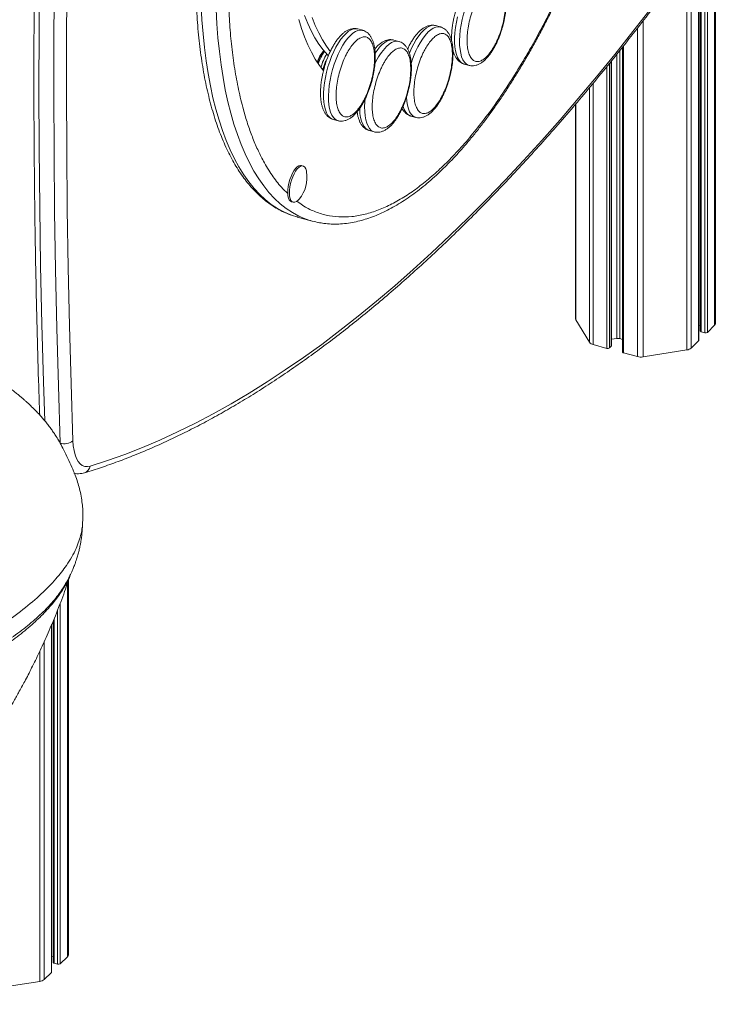
# Model space of a CAD drawing. Units: millimetres. Extents: x -11660 to 18423, y -2077 to 9633.
# Drawn here: x 8183 to 8557, y -468 to 57 of the extents above; entities that cross this region are included whole.
import ezdxf

# ---------------------------------------------------------------- set-up
doc = ezdxf.new("R2010")
doc.units = ezdxf.units.MM

msp = doc.modelspace()

# ---------------------------------------------------------------- linework, layer by layer
at = {"color": 8, "linetype": 'Continuous', "lineweight": 15}
for p, q in [((8553.14, 108.28), (8553.14, -105.86)), ((8547.89, 100.87), (8547.89, -109.88)), ((8549.24, 102.76), (8549.24, -109.66)), ((8544.58, 96.24), (8544.58, -114.22)), ((8546.01, 98.24), (8546.01, -109.37)), ((8540.68, 90.81), (8540.68, -118.02)), ((8538.33, 87.59), (8538.33, -119.02)), ((8511.92, 52.52), (8511.92, -122.6)), ((8514.97, 56.43), (8514.97, -122.74)), ((8504.54, 43.12), (8504.54, -120.59)), ((8501.01, 38.71), (8501.01, -112.91)), ((8502.54, 40.61), (8502.54, -112.98)), ((8495.7, 32.1), (8495.7, -118.19)), ((8497.05, 33.78), (8497.05, -117.97)), ((8498.04, 35.02), (8498.04, -117)), ((8488.32, 23.13), (8488.32, -116.18)), ((8486.37, 20.77), (8486.37, -114.97)), ((8479.14, 12.2), (8479.14, -102.94)), ((8208.13, -243.33), (8208.13, -442.6)), ((8204.23, -254.1), (8204.23, -446.4)), ((8201, -262.37), (8201, -446.11)), ((8202.88, -257.62), (8202.88, -446.62)), ((8199.57, -265.76), (8199.57, -450.96)), ((8195.67, -274.7), (8195.67, -454.76)), ((8193.32, -279.85), (8193.32, -455.76))]:
    msp.add_line(p, q, dxfattribs=at)
at = {"color": 7, "linetype": 'Continuous', "lineweight": 15}
for p, q in [((8553.6, -104.9), (8553.6, 108.94)), ((8544.69, -113.98), (8544.69, 96.4)), ((8545.48, 97.49), (8545.48, -108.91)), ((8406.96, 53.23), (8404.31, 53.95)), ((8365.5, 51.45), (8362.84, 52.17)), ((8384.76, 45.52), (8382.11, 46.24)), ((8504.01, 42.45), (8504.01, -120.14)), ((8419.6, 33.43), (8422.25, 32.7)), ((8498.16, -116.76), (8498.16, 35.16)), ((8478.97, 11.99), (8478.97, -102.33)), ((8391.19, 5.7), (8393.85, 4.98)), ((8349.73, 3.92), (8352.38, 3.2)), ((8369, -2.01), (8371.65, -2.73)), ((8333.7, -20.96), (8332.81, -20.72)), ((8327.57, -40.02), (8328.45, -40.26)), ((8331.08, -39.18), (8331.67, -38.54)), ((8330.69, -48.17), (8338.65, -50.33)), ((8479.14, -102.94), (8486.37, -114.97)), ((8544.69, -105.95), (8545.48, -105.83)), ((8546.01, -109.37), (8547.89, -109.88)), ((8549.24, -109.66), (8553.14, -105.86)), ((8498.16, -113.36), (8501.01, -112.91)), ((8502.54, -112.98), (8504.01, -113.38)), ((8540.68, -118.02), (8544.58, -114.22)), ((8488.32, -116.18), (8495.7, -118.19)), ((8497.05, -117.97), (8498.04, -117)), ((8504.54, -120.59), (8511.92, -122.6)), ((8514.97, -122.74), (8538.33, -119.02)), ((8208.03, -242.2), (8207.98, -242.3)), ((8208.59, -441.64), (8208.59, -241.99)), ((8199.68, -450.72), (8199.68, -265.49)), ((8200.47, -263.63), (8200.47, -445.65)), ((8199.68, -442.69), (8200.47, -442.57)), ((8201, -446.11), (8202.88, -446.62)), ((8204.23, -446.4), (8208.13, -442.6)), ((8195.67, -454.76), (8199.57, -450.96)), ((8169.96, -459.48), (8193.32, -455.76))]:
    msp.add_line(p, q, dxfattribs=at)
at = {"color": 8, "linetype": 'Continuous', "lineweight": 15, "flags": 128}
for points in [[(8196.04, 212.8), (8195.06, 180.23), (8194.27, 147.83), (8193.65, 115.58), (8193.22, 83.51), (8192.97, 51.61), (8192.91, 19.88), (8193.02, -11.67), (8193.32, -43.04), (8193.8, -74.22), (8194.47, -105.21), (8195.31, -136.01), (8195.99, -156.8)], [(8422.23, 32.71), (8421.73, 32.89), (8420.68, 33.52), (8419.75, 34.48), (8418.94, 35.76), (8418.27, 37.33), (8417.75, 39.18), (8417.39, 41.27), (8417.18, 43.58), (8417.14, 46.08), (8417.27, 48.73), (8417.55, 51.49), (8417.99, 54.33), (8418.59, 57.2), (8419.33, 60.07), (8420.2, 62.89), (8421.19, 65.63), (8422.29, 68.24), (8423.48, 70.69), (8424.74, 72.95), (8426.07, 74.98), (8427.43, 76.76), (8428.81, 78.26)], [(8327.91, -47.3), (8326.94, -46.95), (8323.44, -45.43), (8320.05, -43.58), (8316.76, -41.39), (8313.59, -38.88), (8310.53, -36.03), (8307.6, -32.86), (8304.78, -29.37), (8302.1, -25.57), (8299.55, -21.46), (8297.14, -17.04), (8294.86, -12.33), (8292.73, -7.33), (8290.74, -2.04), (8288.91, 3.52), (8287.22, 9.36), (8285.69, 15.45), (8284.31, 21.79), (8283.09, 28.38), (8282.03, 35.2), (8281.13, 42.25), (8280.39, 49.51), (8279.82, 56.97), (8279.4, 64.63)], [(8335.87, -49.47), (8334.9, -49.11), (8331.4, -47.6), (8328.01, -45.74), (8324.72, -43.56), (8321.55, -41.04), (8318.49, -38.19), (8315.56, -35.03), (8312.74, -31.54), (8310.06, -27.73), (8307.51, -23.62), (8305.1, -19.21), (8302.82, -14.49), (8300.69, -9.49), (8298.7, -4.2), (8296.87, 1.36), (8295.18, 7.19), (8293.65, 13.29), (8292.27, 19.63), (8291.05, 26.22), (8289.99, 33.04), (8289.09, 40.08), (8288.35, 47.34), (8287.78, 54.81), (8287.36, 62.46)], [(8419.6, 33.43), (8418.8, 33.74), (8417.78, 34.45), (8416.88, 35.5), (8416.11, 36.85), (8415.48, 38.49), (8414.99, 40.4), (8414.67, 42.55), (8414.51, 44.91), (8414.51, 47.45), (8414.67, 50.13), (8414.99, 52.92), (8415.48, 55.77), (8416.11, 58.64)], [(8390.38, 39.26), (8390.4, 39.29), (8391.52, 41.87), (8392.73, 44.28), (8394.01, 46.48), (8395.35, 48.45), (8396.71, 50.16), (8398.09, 51.59), (8399.47, 52.7), (8400.82, 53.5), (8402.13, 53.97), (8403.38, 54.09), (8404.31, 53.95)], [(8400.4, 50.54), (8401.78, 51.73), (8403.14, 52.61), (8404.46, 53.16), (8405.73, 53.37), (8406.92, 53.24), (8406.95, 53.23)], [(8349.73, 3.92), (8348.94, 4.23), (8347.92, 4.95), (8347.01, 5.99), (8346.24, 7.34), (8345.61, 8.99), (8345.13, 10.9), (8344.8, 13.05), (8344.64, 15.41), (8344.64, 17.95), (8344.8, 20.63), (8345.13, 23.41), (8345.61, 26.26), (8346.24, 29.14), (8347.01, 32), (8347.92, 34.8), (8348.94, 37.51), (8350.06, 40.09), (8351.27, 42.49), (8352.55, 44.7), (8353.88, 46.67), (8355.25, 48.38), (8356.63, 49.8), (8358.01, 50.92), (8359.36, 51.72), (8360.67, 52.18), (8361.92, 52.31), (8362.84, 52.17)], [(8352.36, 3.2), (8351.86, 3.38), (8350.81, 4.02), (8349.88, 4.98), (8349.07, 6.26), (8348.41, 7.83), (8347.89, 9.67), (8347.52, 11.77), (8347.32, 14.08), (8347.28, 16.58), (8347.4, 19.22), (8347.69, 21.99), (8348.13, 24.82), (8348.72, 27.7), (8349.46, 30.56), (8350.33, 33.39), (8351.32, 36.12), (8352.42, 38.74), (8353.61, 41.19), (8354.88, 43.45), (8356.2, 45.48), (8357.56, 47.26), (8358.94, 48.75)], [(8358.94, 48.75), (8360.32, 49.95), (8361.68, 50.83), (8363, 51.38), (8364.27, 51.59), (8365.46, 51.46), (8365.49, 51.45)], [(8372.13, 39.26), (8373.15, 40.74), (8374.52, 42.45), (8375.9, 43.87), (8377.28, 44.99), (8378.63, 45.79), (8379.94, 46.25), (8381.19, 46.38), (8382.11, 46.24)], [(8378.21, 42.82), (8379.59, 44.02), (8380.95, 44.9), (8382.27, 45.44), (8383.54, 45.66), (8384.73, 45.53), (8384.76, 45.52)], [(8393.82, 4.99), (8393.32, 5.16), (8392.28, 5.8), (8391.34, 6.76), (8390.54, 8.04), (8389.87, 9.61), (8389.35, 11.46), (8388.98, 13.55), (8388.79, 15.76)], [(8371.63, -2.73), (8371.13, -2.55), (8370.08, -1.92), (8369.15, -0.95), (8368.34, 0.32), (8367.67, 1.89), (8367.16, 3.74), (8366.79, 5.83), (8366.59, 8.15), (8366.55, 10.64), (8366.67, 13.29), (8366.81, 14.87)], [(8391.19, 5.7), (8390.4, 6.01), (8389.38, 6.73), (8388.47, 7.77), (8387.7, 9.13), (8387.07, 10.77), (8387.02, 10.95)], [(8369, -2.01), (8368.2, -1.7), (8367.18, -0.98), (8366.28, 0.06), (8365.51, 1.41), (8364.88, 3.05), (8364.4, 4.96), (8364.07, 7.11), (8363.91, 9.48), (8363.9, 9.79)]]:
    msp.add_lwpolyline(points, dxfattribs=at)
at = {"color": 7, "linetype": 'Continuous', "lineweight": 15, "flags": 128}
for points in [[(8204.3, -168.78), (8203.27, -138.18), (8202.43, -107.38), (8201.76, -76.38), (8201.28, -45.2), (8200.98, -13.83), (8200.87, 17.72), (8200.93, 49.44), (8201.18, 81.35), (8201.61, 113.42), (8202.23, 145.66), (8203.02, 178.07), (8204, 210.64)], [(8210.75, 211.44), (8209.78, 178.92), (8208.98, 146.56), (8208.37, 114.37), (8207.94, 82.34), (8207.69, 50.48), (8207.62, 18.8), (8207.74, -12.71), (8208.04, -44.03), (8208.52, -75.17), (8209.18, -106.11), (8210.02, -136.87), (8211.05, -167.43)], [(8220.2, -180.97), (8229.43, -178.01), (8238.71, -174.71), (8248.04, -171.07), (8257.43, -167.08), (8266.86, -162.75), (8276.33, -158.09), (8285.85, -153.08), (8295.4, -147.74), (8304.99, -142.06), (8314.61, -136.05), (8324.26, -129.71), (8333.94, -123.04), (8343.64, -116.04), (8353.37, -108.72), (8363.11, -101.07), (8372.87, -93.1), (8382.64, -84.81), (8392.43, -76.21), (8402.22, -67.29), (8412.01, -58.06), (8421.81, -48.52), (8431.6, -38.67), (8441.39, -28.52), (8451.18, -18.07), (8460.95, -7.33), (8470.71, 3.71), (8480.46, 15.05), (8490.19, 26.66), (8499.89, 38.57), (8509.58, 50.75), (8519.23, 63.21)], [(8334.48, 59.39), (8336.18, 55.12), (8338.03, 51.15), (8340.02, 47.47), (8342.15, 44.11), (8344.41, 41.06), (8346.8, 38.33), (8347.22, 37.9)], [(8348.42, 39.93), (8346.16, 42.98), (8344.03, 46.34), (8342.04, 50.01), (8340.19, 53.98), (8338.49, 58.25)], [(8331.38, 57.27), (8332.87, 52.47), (8334.5, 47.95), (8336.28, 43.7), (8338.21, 39.74), (8340.26, 36.08), (8342.46, 32.73), (8344.78, 29.68), (8344.78, 29.68)], [(8332.81, -20.72), (8332.33, -20.67), (8331.51, -20.86), (8330.64, -21.41), (8329.75, -22.27), (8328.88, -23.43), (8328.05, -24.84), (8327.31, -26.45), (8326.66, -28.2), (8326.15, -30.03), (8325.78, -31.87), (8325.57, -33.66), (8325.53, -35.33), (8325.66, -36.82), (8325.95, -38.08), (8326.39, -39.05), (8326.97, -39.72), (8327.57, -40.02)], [(8335.6, -24.07), (8335.49, -23.5), (8335.12, -22.38), (8334.6, -21.56), (8333.96, -21.06), (8333.21, -20.91), (8332.39, -21.1), (8331.52, -21.65), (8330.63, -22.51), (8329.76, -23.67), (8328.94, -25.08), (8328.19, -26.69), (8327.55, -28.44), (8327.03, -30.27), (8326.67, -32.11), (8326.46, -33.9), (8326.41, -35.57), (8326.54, -37.06), (8326.83, -38.32), (8327.27, -39.29), (8327.86, -39.96), (8328.55, -40.29), (8329.34, -40.26), (8330.19, -39.89), (8331.08, -39.18), (8331.08, -39.18)], [(8330.69, -48.17), (8330.53, -48.12), (8327.91, -47.3)], [(8545.48, -108.91), (8545.48, -108.96), (8545.52, -109.06), (8545.6, -109.16), (8545.71, -109.24), (8545.85, -109.31), (8546.01, -109.37)], [(8504.01, -120.14), (8504.02, -120.19), (8504.05, -120.29), (8504.13, -120.38), (8504.24, -120.47), (8504.38, -120.54), (8504.54, -120.59)], [(8211.05, -167.43), (8211.25, -170.18), (8211.63, -172.69), (8212.19, -174.93), (8212.92, -176.87), (8213.81, -178.47), (8214.85, -179.72), (8216.03, -180.61), (8217.32, -181.12), (8218.72, -181.24), (8220.2, -180.97)], [(8200.47, -445.65), (8200.47, -445.7), (8200.51, -445.8), (8200.59, -445.9), (8200.7, -445.98), (8200.84, -446.05), (8201, -446.11)]]:
    msp.add_lwpolyline(points, dxfattribs=at)
at = {"color": 8, "linetype": 'Continuous', "lineweight": 15}
for centre, radius, start, end in [((8431.74, 22.78), 41.86, 138.4623, 164.7563), ((8401.76, 20.44), 32.49, 136.4575, 156.3779), ((8361.82, 27.61), 20.84, 143.0493, 163.323), ((8366.89, 25.56), 24.39, 147.2105, 165.6303), ((8215.86, -180.39), 4.38, 288.1862, 352.4153)]:
    msp.add_arc(centre, radius, start, end, dxfattribs=at)
at = {"color": 7, "linetype": 'Continuous', "lineweight": 15}
for centre, radius, start, end in [((8356.37, 29.76), 15.86, 136.9291, 162.5328), ((8359.98, 28.29), 19.4, 141.087, 162.4239), ((8317.66, -26.97), 18.17, 320.429, 9.162), ((8349.29, -11.19), 40.56, 250.6802, 261.6113), ((8480.13, -102.32), 1.16, 180.501, 212.1911), ((8552.25, -104.84), 1.35, 311.085, 357.5531), ((8548.35, -108.41), 1.54, 252.696, 305.3989), ((8488.94, -113.01), 3.23, 217.3183, 259.0171), ((8501.6, -116.58), 3.72, 75.4232, 99.0852), ((8544.36, -113.97), 0.332, 310.6406, 357.9975), ((8496.16, -116.72), 1.54, 252.696, 305.3989), ((8497.83, -116.75), 0.332, 310.6406, 357.9975), ((8537.84, -114.63), 4.42, 276.303, 309.97), ((8513.8, -115.4), 7.44, 255.4232, 279.0852), ((8206.42, -161.83), 7.27, 253.0239, 309.5784), ((8207.24, -441.58), 1.35, 311.085, 357.5531), ((8199.35, -450.71), 0.332, 310.6406, 357.9975), ((8203.34, -445.15), 1.54, 252.696, 305.3989), ((8192.83, -451.37), 4.42, 276.303, 309.97)]:
    msp.add_arc(centre, radius, start, end, dxfattribs=at)
at = {"color": 8, "linetype": 'Continuous', "lineweight": 15}
for points, knots in [([(8325.59, -35.59), (8324.44, -34.5), (8321.46, -31.68), (8317.12, -25.92), (8312.93, -19.13), (8309.48, -12.24), (8306.66, -5.57), (8304.12, 1.56), (8301.62, 9.91), (8299.28, 19.63), (8297.22, 30.81), (8295.66, 42.46), (8294.57, 54.46), (8293.93, 66.73), (8293.72, 79.32), (8293.93, 92.32), (8294.57, 105.84), (8295.66, 119.97), (8297.22, 134.67), (8299.28, 149.87), (8301.84, 165.49), (8304.91, 181.43), (8308.49, 197.62), (8312.56, 213.93), (8317.12, 230.25), (8321.47, 244.5), (8324.46, 253.16), (8325.62, 256.52)], [0, 0, 0, 0, 0.028442, 0.073719, 0.118861, 0.152367, 0.185874, 0.218858, 0.251844, 0.294922, 0.337479, 0.379492, 0.420292, 0.460437, 0.499908, 0.539379, 0.579524, 0.620324, 0.662336, 0.704893, 0.747973, 0.791945, 0.836277, 0.880944, 0.926086, 0.971362, 1, 1, 1, 1]), ([(8488.24, 114.5), (8487.22, 111.71), (8484.28, 103.7), (8479.03, 90.9), (8473.11, 77.42), (8467.53, 65.64), (8462.4, 55.46), (8457.16, 45.67), (8451.29, 35.35), (8444.75, 24.67), (8437.57, 13.88), (8430.4, 4), (8423.28, -4.94), (8416.26, -12.96), (8409.3, -20.15), (8402.33, -26.56), (8395.31, -32.24), (8388.2, -37.19), (8381.03, -41.31), (8373.84, -44.54), (8366.7, -46.81), (8359.65, -48.06), (8352.73, -48.23), (8346.02, -47.32), (8339.56, -45.23), (8334.33, -42.69), (8331.41, -40.43), (8330.41, -39.66)], [0, 0, 0, 0, 0.024341, 0.070042, 0.115609, 0.149429, 0.183251, 0.216545, 0.24984, 0.293324, 0.33628, 0.378688, 0.419871, 0.460393, 0.500235, 0.540076, 0.580598, 0.621782, 0.664189, 0.707145, 0.75063, 0.795014, 0.839763, 0.88485, 0.930415, 0.976117, 1, 1, 1, 1]), ([(8344.31, 30.3), (8344.36, 30.55), (8344.57, 31.54), (8345.12, 33.23), (8345.89, 35.19), (8346.49, 36.28), (8346.76, 36.78)], [0, 0, 0, 0, 0.1069002, 0.4199096, 0.732919, 1, 1, 1, 1]), ([(8208.78, -240.75), (8208.68, -241.02), (8207.84, -243.27), (8205.2, -247.62), (8200.79, -253.78), (8195.13, -260.05), (8188.34, -266.4), (8180.45, -272.78), (8171.49, -279.13), (8162.19, -285), (8152.83, -290.32), (8143.61, -295.13), (8134.79, -299.37), (8128.73, -302.12), (8126.19, -303.27)], [0, 0, 0, 0, 0.013826, 0.111676, 0.209501, 0.309126, 0.408933, 0.508859, 0.608828, 0.708756, 0.787183, 0.8655, 0.943715, 1, 1, 1, 1]), ([(8208.01, -242.18), (8206.86, -244.17), (8204.47, -248.3), (8199.28, -254.65), (8192.79, -261.17), (8185.02, -267.72), (8176.03, -274.24), (8166.55, -280.25), (8156.91, -285.71), (8147.35, -290.63), (8137.69, -295.14), (8130.85, -298.1), (8127.72, -299.46)], [0, 0, 0, 0, 0.103786, 0.215218, 0.326813, 0.438617, 0.550527, 0.66244, 0.750285, 0.838018, 0.925696, 1, 1, 1, 1])]:
    msp.add_open_spline(points, degree=3, knots=knots, dxfattribs=at)
at = {"color": 7, "linetype": 'Continuous', "lineweight": 15}
for points, knots in [([(8296.55, 222.77), (8295.74, 219.75), (8294.61, 215.54), (8293.04, 209.32), (8291.76, 204.05), (8290.29, 197.76), (8288.83, 191.16), (8287.37, 184.25), (8285.96, 177.13), (8284.62, 169.85), (8283.35, 162.46), (8282.16, 154.99), (8281.08, 147.48), (8280.09, 139.95), (8279.22, 132.42), (8278.45, 124.91), (8277.8, 117.44), (8277.28, 110.02), (8276.87, 102.66), (8276.58, 95.38), (8276.42, 88.18), (8276.39, 81.09), (8276.48, 74.11), (8276.7, 67.24), (8277.05, 60.51), (8277.53, 53.91), (8278.13, 47.46), (8278.86, 41.16), (8279.72, 35.03), (8280.7, 29.06), (8281.81, 23.27), (8283.05, 17.65), (8284.41, 12.23), (8285.89, 6.99), (8287.5, 1.96), (8289.23, -2.88), (8291.08, -7.51), (8293.05, -11.92), (8295.15, -16.12), (8297.36, -20.1), (8299.7, -23.86), (8302.16, -27.38), (8304.73, -30.67), (8307.42, -33.71), (8310.23, -36.52), (8313.16, -39.07), (8316.2, -41.37), (8319.36, -43.41), (8322.63, -45.16), (8325.4, -46.43), (8327.1, -47), (8327.64, -47.18)], [0, 0, 0, 0, 0.024271, 0.033886, 0.049874, 0.066437, 0.084181, 0.102679, 0.121761, 0.141292, 0.161173, 0.181334, 0.201719, 0.222286, 0.243004, 0.263846, 0.28479, 0.305821, 0.326923, 0.348086, 0.369299, 0.390554, 0.411844, 0.433164, 0.454507, 0.475869, 0.497248, 0.518639, 0.540041, 0.56145, 0.582866, 0.604287, 0.625712, 0.64714, 0.66857, 0.690003, 0.711438, 0.732873, 0.754307, 0.775737, 0.797162, 0.81858, 0.839987, 0.861384, 0.882772, 0.904157, 0.92555, 0.946973, 0.968456, 0.990042, 1, 1, 1, 1]), ([(8193.37, 214.97), (8193.21, 209.83), (8192.73, 194.9), (8192.05, 170.3), (8191.39, 141.21), (8190.87, 112.26), (8190.51, 83.44), (8190.29, 54.76), (8190.21, 26.22), (8190.29, -2.18), (8190.51, -30.43), (8190.88, -58.53), (8191.4, -86.48), (8192.07, -114.28), (8192.71, -136.68), (8193.17, -149.77), (8193.31, -153.7)], [0, 0, 0, 0, 0.0406195, 0.1178021, 0.1949854, 0.2721693, 0.3493537, 0.4265388, 0.5037245, 0.5809108, 0.6580979, 0.7352855, 0.8124739, 0.889663, 0.9668528, 1, 1, 1, 1]), ([(8217.23, -184.56), (8218.77, -184.08), (8223.23, -182.71), (8230.65, -180.2), (8239.49, -176.93), (8248.38, -173.36), (8257.31, -169.48), (8266.27, -165.3), (8275.28, -160.82), (8284.31, -156.05), (8293.38, -150.97), (8302.48, -145.59), (8311.61, -139.92), (8320.75, -133.96), (8329.93, -127.71), (8339.12, -121.16), (8348.32, -114.33), (8357.55, -107.21), (8366.78, -99.8), (8376.02, -92.11), (8385.28, -84.15), (8394.53, -75.9), (8403.79, -67.38), (8413.05, -58.58), (8422.31, -49.51), (8431.57, -40.18), (8440.82, -30.58), (8450.06, -20.71), (8459.29, -10.58), (8468.51, -0.19), (8477.71, 10.45), (8486.89, 21.34), (8496.05, 32.49), (8505.2, 43.89), (8514.31, 55.52), (8523.4, 67.41), (8532.47, 79.52), (8541.5, 91.88), (8549.75, 103.41), (8554.97, 110.89), (8557.21, 114.1)], [0, 0, 0, 0, 0.014128, 0.040883, 0.067648, 0.094426, 0.121216, 0.148017, 0.174827, 0.201645, 0.228469, 0.2553, 0.282135, 0.308974, 0.335815, 0.362659, 0.389504, 0.416351, 0.443197, 0.470044, 0.49689, 0.523735, 0.55058, 0.577423, 0.604265, 0.631106, 0.657945, 0.684782, 0.711618, 0.738452, 0.765284, 0.792115, 0.818944, 0.845771, 0.872597, 0.899421, 0.926243, 0.953063, 0.979883, 1, 1, 1, 1]), ([(8341.92, -51.06), (8342.9, -51.24), (8345.14, -51.65), (8348.74, -51.92), (8352.73, -51.93), (8356.84, -51.58), (8360.9, -50.92), (8364.89, -49.97), (8368.78, -48.78), (8372.71, -47.3), (8376.66, -45.55), (8380.65, -43.52), (8384.65, -41.23), (8388.66, -38.67), (8392.69, -35.84), (8396.72, -32.76), (8400.75, -29.43), (8404.77, -25.85), (8408.79, -22.02), (8412.8, -17.96), (8416.79, -13.67), (8420.76, -9.14), (8424.72, -4.4), (8428.64, 0.56), (8432.54, 5.73), (8436.4, 11.11), (8440.22, 16.69), (8444.01, 22.46), (8447.75, 28.41), (8451.44, 34.55), (8455.08, 40.85), (8458.66, 47.33), (8462.18, 53.95), (8465.64, 60.73), (8469.02, 67.65), (8472.34, 74.7), (8475.58, 81.88), (8478.74, 89.16), (8481.82, 96.54), (8484.8, 104.02), (8487.18, 110.17), (8488.52, 113.85), (8488.94, 114.99)], [0, 0, 0, 0, 0.020323, 0.046546, 0.073197, 0.100321, 0.127942, 0.152902, 0.178, 0.203217, 0.22853, 0.253917, 0.279358, 0.304835, 0.330333, 0.355841, 0.381349, 0.406849, 0.43234, 0.457817, 0.483281, 0.508729, 0.534162, 0.559581, 0.584984, 0.610372, 0.635745, 0.661104, 0.686449, 0.711779, 0.737093, 0.762392, 0.787675, 0.812938, 0.838181, 0.8634, 0.88859, 0.913743, 0.938851, 0.963896, 0.988853, 1, 1, 1, 1]), ([(8432.66, 81.65), (8432.41, 81.72), (8431.66, 81.93), (8430.4, 81.92), (8428.94, 81.66), (8427.5, 81.11), (8426.09, 80.28), (8424.71, 79.2), (8423.39, 77.91), (8422.13, 76.44), (8420.94, 74.79), (8419.81, 73), (8418.76, 71.09), (8417.8, 69.12), (8416.96, 67.19), (8416.29, 65.44), (8415.71, 63.79), (8415.21, 62.23), (8414.64, 60.25), (8414.2, 58.45), (8413.81, 56.56), (8413.51, 54.95), (8413.24, 53.07), (8413.03, 51.14), (8412.91, 49.18), (8412.87, 47.35), (8412.92, 46.23), (8412.94, 45.71)], [0, 0, 0, 0, 0.023809, 0.068505, 0.111268, 0.156606, 0.204229, 0.252701, 0.30071, 0.348065, 0.394927, 0.441251, 0.486838, 0.531171, 0.572762, 0.609805, 0.638688, 0.671915, 0.701456, 0.754133, 0.775417, 0.81059, 0.846806, 0.885358, 0.925249, 0.966099, 1, 1, 1, 1]), ([(8440.19, 53.73), (8440.43, 54.65), (8440.76, 55.93), (8441.15, 57.82), (8441.44, 59.43), (8441.72, 61.31), (8441.93, 63.24), (8442.05, 65.2), (8442.09, 67.14), (8442.02, 69.04), (8441.85, 70.86), (8441.57, 72.59), (8441.18, 74.21), (8440.66, 75.72), (8440, 77.1), (8439.2, 78.32), (8438.26, 79.37), (8437.16, 80.21), (8436.17, 80.74), (8435.53, 80.88), (8435.34, 80.92)], [0, 0, 0, 0, 0.074935, 0.105213, 0.155249, 0.206768, 0.261611, 0.318358, 0.37647, 0.435542, 0.495327, 0.555683, 0.616536, 0.677816, 0.739223, 0.800007, 0.859481, 0.917631, 0.975505, 1, 1, 1, 1]), ([(8441.73, 66.13), (8441.69, 64.95), (8441.62, 62.51), (8441.05, 58.44), (8440.11, 54.13), (8438.77, 49.82), (8437.4, 46.43), (8436.19, 43.95), (8434.96, 41.72), (8433.37, 39.34), (8431.46, 37.15), (8429.54, 35.6), (8427.63, 34.74), (8425.79, 34.7), (8424.15, 35.54), (8423.03, 36.98), (8422.33, 38.51), (8421.76, 40.22), (8421.31, 42.68), (8421.13, 46.03), (8421.31, 49.72), (8421.86, 53.77), (8422.81, 58.08), (8424.15, 62.4), (8425.52, 65.79), (8426.73, 68.26), (8427.96, 70.5), (8429.54, 72.88), (8431.46, 75.07), (8433.38, 76.62), (8435.29, 77.48), (8437.13, 77.52), (8438.77, 76.68), (8439.89, 75.24), (8440.59, 73.71), (8441.15, 71.99), (8441.62, 69.55), (8441.69, 67.25), (8441.73, 66.13)], [0, 0, 0, 0, 0.029124, 0.059993, 0.092145, 0.124979, 0.157814, 0.173908, 0.190007, 0.220876, 0.25, 0.279124, 0.309993, 0.342145, 0.374979, 0.407814, 0.423908, 0.440007, 0.470876, 0.5, 0.529124, 0.559993, 0.592145, 0.624979, 0.657814, 0.673908, 0.690007, 0.720876, 0.75, 0.779124, 0.809993, 0.842145, 0.874979, 0.907814, 0.923908, 0.940007, 0.970876, 1, 1, 1, 1]), ([(8404.26, 53.93), (8404, 54), (8403.26, 54.21), (8402, 54.2), (8400.53, 53.94), (8399.1, 53.38), (8397.68, 52.56), (8396.31, 51.48), (8394.99, 50.19), (8393.73, 48.71), (8392.54, 47.07), (8391.41, 45.27), (8390.37, 43.41), (8389.75, 42.1), (8389.45, 41.48)], [0, 0, 0, 0, 0.045083, 0.129714, 0.210684, 0.29653, 0.386703, 0.478484, 0.569389, 0.659054, 0.747787, 0.8355, 0.921818, 1, 1, 1, 1]), ([(8411.79, 26.01), (8412.02, 26.92), (8412.35, 28.21), (8412.75, 30.1), (8413.04, 31.7), (8413.32, 33.59), (8413.52, 35.52), (8413.65, 37.48), (8413.68, 39.42), (8413.62, 41.32), (8413.45, 43.14), (8413.17, 44.87), (8412.77, 46.49), (8412.25, 48), (8411.6, 49.38), (8410.8, 50.6), (8409.85, 51.65), (8408.75, 52.48), (8407.76, 53.02), (8407.13, 53.16), (8406.94, 53.2)], [0, 0, 0, 0, 0.074935, 0.105213, 0.155249, 0.206768, 0.261611, 0.318358, 0.37647, 0.435542, 0.495327, 0.555683, 0.616536, 0.677816, 0.739223, 0.800007, 0.859481, 0.917631, 0.975505, 1, 1, 1, 1]), ([(8422.22, 32.75), (8422.5, 32.67), (8423.27, 32.45), (8424.56, 32.46), (8426.02, 32.72), (8427.46, 33.27), (8428.87, 34.1), (8430.25, 35.18), (8431.57, 36.47), (8432.82, 37.95), (8434.02, 39.59), (8435.15, 41.38), (8436.2, 43.29), (8437.16, 45.26), (8437.99, 47.19), (8438.67, 48.94), (8439.25, 50.59), (8439.75, 52.15), (8440.05, 53.23), (8440.19, 53.73)], [0, 0, 0, 0, 0.036942, 0.100463, 0.161236, 0.225669, 0.29335, 0.362238, 0.430468, 0.497767, 0.564367, 0.630202, 0.694989, 0.757995, 0.817102, 0.869746, 0.910795, 0.958017, 1, 1, 1, 1]), ([(8362.8, 52.14), (8362.54, 52.22), (8361.8, 52.43), (8360.53, 52.42), (8359.07, 52.16), (8357.64, 51.6), (8356.22, 50.78), (8354.84, 49.7), (8353.52, 48.41), (8352.27, 46.93), (8351.07, 45.28), (8349.95, 43.49), (8348.89, 41.58), (8347.93, 39.62), (8347.1, 37.69), (8346.42, 35.94), (8345.84, 34.28), (8345.35, 32.73), (8345.04, 31.65), (8344.9, 31.14)], [0, 0, 0, 0, 0.033943, 0.097662, 0.158624, 0.223258, 0.29115, 0.360252, 0.428694, 0.496203, 0.563011, 0.62905, 0.694039, 0.757241, 0.816533, 0.869341, 0.910517, 0.957886, 1, 1, 1, 1]), ([(8371.86, 36.62), (8371.83, 35.44), (8371.76, 33.01), (8371.19, 28.93), (8370.24, 24.63), (8368.91, 20.31), (8367.53, 16.92), (8366.32, 14.45), (8365.09, 12.21), (8363.51, 9.83), (8361.59, 7.64), (8359.68, 6.09), (8357.76, 5.23), (8355.92, 5.19), (8354.28, 6.04), (8353.17, 7.47), (8352.46, 9), (8351.9, 10.72), (8351.44, 13.18), (8351.27, 16.53), (8351.44, 20.22), (8351.99, 24.27), (8352.95, 28.58), (8354.28, 32.9), (8355.66, 36.28), (8356.86, 38.76), (8358.1, 40.99), (8359.68, 43.37), (8361.59, 45.57), (8363.51, 47.11), (8365.42, 47.97), (8367.26, 48.02), (8368.91, 47.17), (8370.02, 45.73), (8370.73, 44.21), (8371.29, 42.49), (8371.76, 40.04), (8371.83, 37.74), (8371.86, 36.62)], [0, 0, 0, 0, 0.029124, 0.059993, 0.092145, 0.124979, 0.157814, 0.173908, 0.190007, 0.220876, 0.25, 0.279124, 0.309993, 0.342145, 0.374979, 0.407814, 0.423908, 0.440007, 0.470876, 0.5, 0.529124, 0.559993, 0.592145, 0.624979, 0.657814, 0.673908, 0.690007, 0.720876, 0.75, 0.779124, 0.809993, 0.842145, 0.874979, 0.907814, 0.923908, 0.940007, 0.970876, 1, 1, 1, 1]), ([(8370.33, 24.23), (8370.56, 25.14), (8370.89, 26.42), (8371.29, 28.32), (8371.58, 29.92), (8371.85, 31.81), (8372.06, 33.74), (8372.19, 35.7), (8372.22, 37.64), (8372.16, 39.53), (8371.99, 41.35), (8371.71, 43.08), (8371.31, 44.71), (8370.79, 46.22), (8370.14, 47.59), (8369.34, 48.82), (8368.39, 49.87), (8367.29, 50.7), (8366.3, 51.23), (8365.67, 51.37), (8365.48, 51.42)], [0, 0, 0, 0, 0.074935, 0.105213, 0.155249, 0.206768, 0.261611, 0.318358, 0.37647, 0.435542, 0.495327, 0.555683, 0.616536, 0.677816, 0.739223, 0.800007, 0.859481, 0.917631, 0.975505, 1, 1, 1, 1]), ([(8413.32, 38.41), (8413.29, 37.22), (8413.22, 34.79), (8412.65, 30.72), (8411.7, 26.41), (8410.37, 22.09), (8408.99, 18.7), (8407.79, 16.23), (8406.55, 13.99), (8404.97, 11.62), (8403.06, 9.42), (8401.14, 7.88), (8399.23, 7.02), (8397.39, 6.97), (8395.74, 7.82), (8394.63, 9.25), (8393.92, 10.78), (8393.36, 12.5), (8392.91, 14.96), (8392.73, 18.31), (8392.91, 22), (8393.46, 26.05), (8394.41, 30.36), (8395.74, 34.68), (8397.12, 38.07), (8398.32, 40.54), (8399.56, 42.78), (8401.14, 45.16), (8403.06, 47.35), (8404.97, 48.9), (8406.89, 49.75), (8408.73, 49.8), (8410.37, 48.95), (8411.48, 47.52), (8412.19, 45.99), (8412.75, 44.27), (8413.22, 41.83), (8413.29, 39.52), (8413.32, 38.41)], [0, 0, 0, 0, 0.029124, 0.059993, 0.092145, 0.124979, 0.157814, 0.173908, 0.190007, 0.220876, 0.25, 0.279124, 0.309993, 0.342145, 0.374979, 0.407814, 0.423908, 0.440007, 0.470876, 0.5, 0.529124, 0.559993, 0.592145, 0.624979, 0.657814, 0.673908, 0.690007, 0.720876, 0.75, 0.779124, 0.809993, 0.842145, 0.874979, 0.907814, 0.923908, 0.940007, 0.970876, 1, 1, 1, 1]), ([(8391.13, 30.69), (8391.1, 29.51), (8391.03, 27.07), (8390.46, 23), (8389.51, 18.7), (8388.17, 14.38), (8386.8, 10.99), (8385.59, 8.52), (8384.36, 6.28), (8382.78, 3.9), (8380.86, 1.71), (8378.95, 0.16), (8377.03, -0.7), (8375.19, -0.74), (8373.55, 0.1), (8372.43, 1.54), (8371.73, 3.07), (8371.17, 4.79), (8370.71, 7.25), (8370.54, 10.59), (8370.71, 14.28), (8371.26, 18.34), (8372.22, 22.65), (8373.55, 26.96), (8374.92, 30.35), (8376.13, 32.83), (8377.36, 35.06), (8378.95, 37.44), (8380.86, 39.63), (8382.78, 41.18), (8384.69, 42.04), (8386.53, 42.08), (8388.17, 41.24), (8389.29, 39.8), (8389.99, 38.27), (8390.55, 36.55), (8391.03, 34.11), (8391.1, 31.81), (8391.13, 30.69)], [0, 0, 0, 0, 0.029124, 0.059993, 0.092145, 0.124979, 0.157814, 0.173908, 0.190007, 0.220876, 0.25, 0.279124, 0.309993, 0.342145, 0.374979, 0.407814, 0.423908, 0.440007, 0.470876, 0.5, 0.529124, 0.559993, 0.592145, 0.624979, 0.657814, 0.673908, 0.690007, 0.720876, 0.75, 0.779124, 0.809993, 0.842145, 0.874979, 0.907814, 0.923908, 0.940007, 0.970876, 1, 1, 1, 1]), ([(8382.07, 46.21), (8381.81, 46.28), (8381.07, 46.5), (8379.8, 46.49), (8378.34, 46.22), (8376.9, 45.67), (8375.49, 44.84), (8374.11, 43.76), (8372.93, 42.63), (8372.23, 41.78), (8371.95, 41.45)], [0, 0, 0, 0, 0.071615, 0.206053, 0.334676, 0.471045, 0.614287, 0.760082, 0.904486, 1, 1, 1, 1]), ([(8389.6, 18.3), (8389.83, 19.21), (8390.16, 20.49), (8390.55, 22.38), (8390.85, 23.99), (8391.12, 25.87), (8391.33, 27.8), (8391.46, 29.76), (8391.49, 31.71), (8391.43, 33.6), (8391.26, 35.42), (8390.98, 37.15), (8390.58, 38.77), (8390.06, 40.28), (8389.4, 41.66), (8388.61, 42.88), (8387.66, 43.94), (8386.56, 44.77), (8385.57, 45.3), (8384.93, 45.44), (8384.74, 45.48)], [0, 0, 0, 0, 0.074935, 0.105213, 0.155249, 0.206768, 0.261611, 0.318358, 0.37647, 0.435542, 0.495327, 0.555683, 0.616536, 0.677816, 0.739223, 0.800007, 0.859481, 0.917631, 0.975505, 1, 1, 1, 1]), ([(8413.62, 40.94), (8413.67, 40.69), (8413.86, 39.89), (8414.31, 38.66), (8414.96, 37.28), (8415.75, 36.06), (8416.7, 35.01), (8417.8, 34.17), (8418.8, 33.64), (8419.45, 33.5), (8419.65, 33.45)], [0, 0, 0, 0, 0.068164, 0.21659, 0.365323, 0.512545, 0.656594, 0.79744, 0.937615, 1, 1, 1, 1]), ([(8344.9, 31.14), (8344.66, 30.23), (8344.33, 28.95), (8343.94, 27.05), (8343.65, 25.45), (8343.37, 23.56), (8343.17, 21.63), (8343.04, 19.67), (8343, 17.73), (8343.07, 15.84), (8343.24, 14.02), (8343.52, 12.29), (8343.91, 10.66), (8344.44, 9.15), (8345.09, 7.78), (8345.89, 6.55), (8346.83, 5.5), (8347.94, 4.67), (8348.94, 4.13), (8349.58, 3.99), (8349.78, 3.95)], [0, 0, 0, 0, 0.07484, 0.10508, 0.155054, 0.206507, 0.261281, 0.317956, 0.375995, 0.434993, 0.494703, 0.554983, 0.615759, 0.676961, 0.738291, 0.798998, 0.858397, 0.916474, 0.974276, 1, 1, 1, 1]), ([(8352.36, 3.24), (8352.64, 3.16), (8353.4, 2.94), (8354.69, 2.95), (8356.16, 3.21), (8357.59, 3.77), (8359.01, 4.59), (8360.38, 5.67), (8361.7, 6.96), (8362.96, 8.44), (8364.15, 10.09), (8365.28, 11.88), (8366.34, 13.79), (8367.29, 15.75), (8368.13, 17.68), (8368.81, 19.43), (8369.39, 21.09), (8369.88, 22.64), (8370.19, 23.72), (8370.33, 24.23)], [0, 0, 0, 0, 0.036942, 0.100463, 0.161236, 0.225669, 0.29335, 0.362238, 0.430468, 0.497767, 0.564367, 0.630202, 0.694989, 0.757995, 0.817102, 0.869746, 0.910795, 0.958017, 1, 1, 1, 1]), ([(8393.82, 5.03), (8394.1, 4.95), (8394.87, 4.73), (8396.16, 4.73), (8397.62, 5), (8399.05, 5.55), (8400.47, 6.38), (8401.85, 7.45), (8403.16, 8.74), (8404.42, 10.22), (8405.62, 11.87), (8406.74, 13.66), (8407.8, 15.57), (8408.75, 17.53), (8409.59, 19.46), (8410.27, 21.21), (8410.85, 22.87), (8411.34, 24.42), (8411.65, 25.5), (8411.79, 26.01)], [0, 0, 0, 0, 0.036942, 0.100463, 0.161236, 0.225669, 0.29335, 0.362238, 0.430468, 0.497767, 0.564367, 0.630202, 0.694989, 0.757995, 0.817102, 0.869746, 0.910795, 0.958017, 1, 1, 1, 1]), ([(8371.63, -2.69), (8371.91, -2.77), (8372.67, -2.99), (8373.96, -2.98), (8375.43, -2.72), (8376.86, -2.16), (8378.28, -1.34), (8379.65, -0.26), (8380.97, 1.03), (8382.23, 2.51), (8383.42, 4.15), (8384.55, 5.95), (8385.6, 7.85), (8386.56, 9.82), (8387.4, 11.75), (8388.07, 13.5), (8388.65, 15.15), (8389.15, 16.71), (8389.45, 17.79), (8389.6, 18.3)], [0, 0, 0, 0, 0.036942, 0.100463, 0.161236, 0.225669, 0.29335, 0.362238, 0.430468, 0.497767, 0.564367, 0.630202, 0.694989, 0.757995, 0.817102, 0.869746, 0.910795, 0.958017, 1, 1, 1, 1]), ([(8362.54, 7.99), (8362.62, 7.45), (8362.79, 6.31), (8363.18, 4.73), (8363.7, 3.22), (8364.36, 1.84), (8365.16, 0.62), (8366.1, -0.43), (8367.2, -1.26), (8368.2, -1.8), (8368.85, -1.94), (8369.05, -1.99)], [0, 0, 0, 0, 0.112115, 0.233373, 0.355483, 0.477847, 0.598968, 0.717478, 0.833352, 0.948676, 1, 1, 1, 1]), ([(8386.5, 9.74), (8386.53, 9.69), (8386.77, 9.17), (8387.36, 8.34), (8388.29, 7.28), (8389.4, 6.45), (8390.4, 5.91), (8391.04, 5.77), (8391.24, 5.73)], [0, 0, 0, 0, 0.026626, 0.252414, 0.473336, 0.689343, 0.904323, 1, 1, 1, 1]), ([(8216.21, -210.84), (8216.25, -210.26), (8216.35, -208.8), (8216.38, -206.64), (8216.33, -204.47), (8216.11, -202.09), (8215.75, -199.03), (8215.02, -194.97), (8214.06, -191.14), (8213.09, -187.98), (8211.59, -184.05), (8209.41, -179.18), (8207.29, -174.59), (8205.08, -170.23), (8203.41, -167.24), (8201.87, -164.76), (8200.53, -162.74), (8199.18, -160.84), (8197.7, -158.88), (8196.18, -156.98), (8194.66, -155.19), (8193.05, -153.39), (8191.18, -151.42), (8189.28, -149.52), (8187.54, -147.87), (8186.18, -146.63), (8185.05, -145.62), (8183.99, -144.7), (8182.81, -143.7), (8181.35, -142.5), (8179.74, -141.2), (8178.16, -139.97), (8176.78, -138.93), (8175.58, -138.05), (8174.34, -137.15), (8172.86, -136.09), (8171.06, -134.85), (8169.15, -133.57), (8167.29, -132.35), (8165.59, -131.27), (8163.92, -130.23), (8162.14, -129.14), (8160.18, -127.98), (8158.03, -126.73), (8155.87, -125.51), (8153.79, -124.36), (8151.97, -123.38), (8150.43, -122.57), (8148.94, -121.79), (8147.31, -120.95), (8145.3, -119.93), (8143.04, -118.81), (8140.78, -117.72), (8138.79, -116.77), (8137.1, -115.98), (8135.52, -115.25), (8133.84, -114.49), (8131.92, -113.63), (8129.32, -112.49), (8126.06, -111.1), (8122.16, -109.49), (8118.22, -107.93), (8114.39, -106.45), (8110.89, -105.15), (8107.71, -103.99), (8102.98, -102.32), (8096.59, -100.16), (8089.44, -97.89), (8083.62, -96.12), (8079.3, -94.86), (8075.95, -93.9), (8073.2, -93.13), (8070.66, -92.44), (8067.62, -91.62), (8063.84, -90.62), (8059.23, -89.44), (8053.7, -88.07), (8047.39, -86.57), (8040.25, -84.95), (8032.29, -83.22), (8023.49, -81.41), (8013.8, -79.53), (8003.14, -77.58), (7992.09, -75.71), (7980.73, -73.9), (7969.14, -72.18), (7956.72, -70.47), (7943.45, -68.76), (7929.31, -67.07), (7914.56, -65.45), (7899.18, -63.93), (7883.16, -62.52), (7866.14, -61.22), (7849.93, -60.13), (7839.42, -59.46), (7834.91, -59.17)], [0, 0, 0, 0, 0.005449, 0.013654, 0.020678, 0.026651, 0.038348, 0.050654, 0.062947, 0.075578, 0.086873, 0.096939, 0.107156, 0.117526, 0.128198, 0.138295, 0.145652, 0.153668, 0.162558, 0.171049, 0.178576, 0.186256, 0.195289, 0.205665, 0.212741, 0.218652, 0.223399, 0.227253, 0.232067, 0.238189, 0.24506, 0.251405, 0.256666, 0.260844, 0.264878, 0.270474, 0.277225, 0.284382, 0.290807, 0.296488, 0.301593, 0.307302, 0.313842, 0.320407, 0.327494, 0.333851, 0.339186, 0.3435, 0.347068, 0.351547, 0.357142, 0.363816, 0.370293, 0.375673, 0.379959, 0.383838, 0.388396, 0.393649, 0.399519, 0.40964, 0.420447, 0.431746, 0.442198, 0.451559, 0.45983, 0.467509, 0.489001, 0.509678, 0.522074, 0.532728, 0.54164, 0.546661, 0.552829, 0.560176, 0.568704, 0.580043, 0.59296, 0.607455, 0.623527, 0.641175, 0.66004, 0.680423, 0.702321, 0.725733, 0.746786, 0.768929, 0.792165, 0.816499, 0.841933, 0.868461, 0.894469, 0.92144, 0.949381, 0.978291, 1, 1, 1, 1]), ([(8211.46, -184.67), (8211.72, -184.75), (8212.54, -185), (8213.99, -185.08), (8215.67, -184.97), (8216.73, -184.69), (8217.23, -184.56)], [0, 0, 0, 0, 0.138917, 0.436488, 0.734078, 1, 1, 1, 1]), ([(8159.42, -274.25), (8163.96, -271.47), (8173.14, -265.83), (8184.65, -257.47), (8194.38, -249.21), (8201.97, -241.38), (8208.29, -233.3), (8212.87, -225.26), (8215.14, -218.55), (8216.02, -213.88), (8216.15, -211.8), (8216.21, -210.84)], [0, 0, 0, 0, 0.12661, 0.256296, 0.384451, 0.509296, 0.623256, 0.768182, 0.896124, 0.951714, 1, 1, 1, 1]), ([(8207.93, -242.37), (8208.34, -241.6), (8209.22, -239.95), (8210.36, -237.49), (8211.36, -235.13), (8212.14, -233.1), (8212.84, -231.08), (8213.51, -228.96), (8214.14, -226.67), (8214.59, -224.75), (8214.9, -223.27), (8215.1, -222.22), (8215.26, -221.31), (8215.4, -220.42), (8215.55, -219.38), (8215.74, -217.93), (8215.93, -215.98), (8216.06, -214.04), (8216.08, -212.77), (8216.08, -212.33)], [0, 0, 0, 0, 0.0839179, 0.1798693, 0.262812, 0.3326612, 0.3916649, 0.4676907, 0.5439898, 0.6144273, 0.6531161, 0.6870131, 0.7161045, 0.7412864, 0.7735778, 0.8162492, 0.8799115, 0.9581027, 1, 1, 1, 1]), ([(7984.9, -468.01), (7984.97, -467.98), (7986.36, -467.44), (7988.92, -466.42), (7991.94, -465.19), (7994.26, -464.24), (7996.17, -463.45), (7998.39, -462.52), (8000.77, -461.51), (8003.08, -460.52), (8005.48, -459.48), (8008.28, -458.23), (8011.73, -456.68), (8015.57, -454.91), (8019.49, -453.06), (8023.14, -451.29), (8026.56, -449.6), (8029.88, -447.92), (8033.43, -446.09), (8036.97, -444.21), (8040.41, -442.35), (8043.44, -440.66), (8046.24, -439.08), (8048.83, -437.58), (8051.1, -436.25), (8053.2, -435), (8055.22, -433.78), (8057.5, -432.38), (8060.06, -430.79), (8062.61, -429.17), (8065.69, -427.17), (8069.71, -424.51), (8074.64, -421.12), (8079.75, -417.48), (8085.14, -413.49), (8090.36, -409.47), (8095.79, -405.11), (8100.19, -401.45), (8103.84, -398.31), (8106.48, -396), (8109.07, -393.68), (8111.86, -391.14), (8114.86, -388.33), (8117.98, -385.35), (8121.58, -381.81), (8125.64, -377.71), (8129.92, -373.23), (8133.83, -368.99), (8137.67, -364.7), (8141.61, -360.15), (8145.89, -355.02), (8150.39, -349.41), (8154.37, -344.25), (8157.8, -339.62), (8160.6, -335.74), (8163.48, -331.65), (8166.22, -327.63), (8168.61, -324.01), (8170.49, -321.11), (8171.84, -318.98), (8172.81, -317.44), (8173.75, -315.93), (8175.02, -313.86), (8176.87, -310.79), (8179.3, -306.67), (8182.2, -301.56), (8185.53, -295.45), (8189.23, -288.33), (8193.23, -280.15), (8197.48, -270.86), (8201.87, -260.44), (8206, -249.77), (8208.44, -242.5), (8209.57, -239.14)], [0, 0, 0, 0, 0.001029, 0.020346, 0.037323, 0.045235, 0.054138, 0.064739, 0.076917, 0.088253, 0.097799, 0.111143, 0.12757, 0.145685, 0.164057, 0.180551, 0.194812, 0.208927, 0.223728, 0.240084, 0.25343, 0.266168, 0.277141, 0.28723, 0.297018, 0.303991, 0.311694, 0.320342, 0.330276, 0.340748, 0.349238, 0.365312, 0.38546, 0.403654, 0.421239, 0.443591, 0.460052, 0.480089, 0.491118, 0.499931, 0.50903, 0.519524, 0.530719, 0.542374, 0.554439, 0.571431, 0.588703, 0.604106, 0.617446, 0.634437, 0.651798, 0.670319, 0.69122, 0.703125, 0.715686, 0.728904, 0.742422, 0.753949, 0.763074, 0.769545, 0.773829, 0.77734, 0.783481, 0.792894, 0.805355, 0.820862, 0.838893, 0.859808, 0.883604, 0.910274, 0.939811, 0.972205, 1, 1, 1, 1])]:
    msp.add_open_spline(points, degree=3, knots=knots, dxfattribs=at)

doc.saveas('drawing.dxf')
